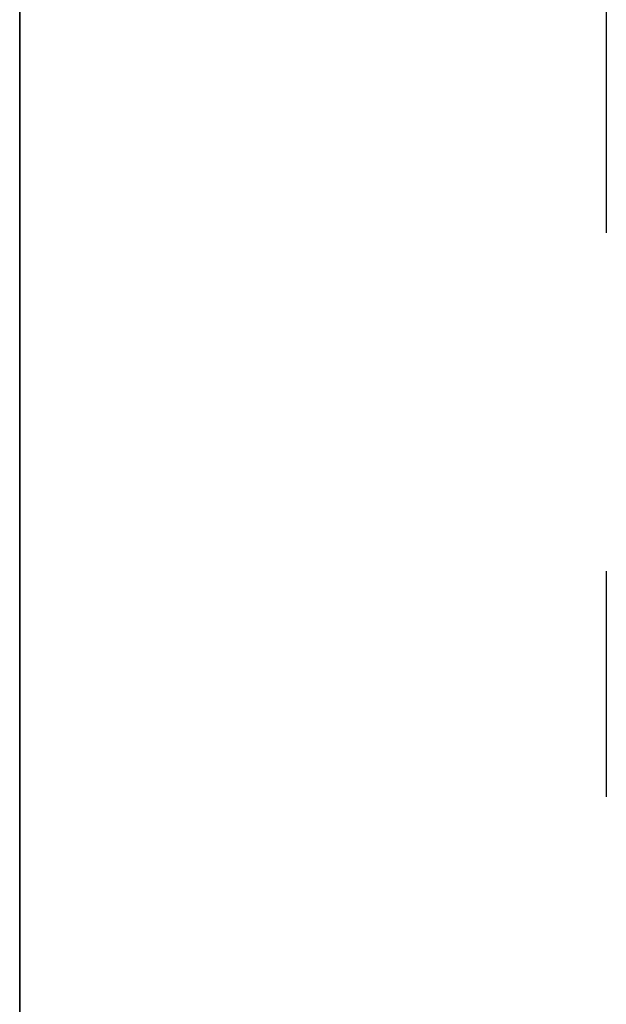
# Model space of a CAD drawing. Units: millimetres. Extents: x 3978 to 85105, y -10669 to 27646.
# Drawn here: x 7602 to 7620, y -9077 to -9046 of the extents above; entities that cross this region are included whole.
import ezdxf

# ---------------------------------------------------------------- set-up
doc = ezdxf.new("R2010")
doc.units = ezdxf.units.MM
for name, color, linetype in [('ATTYKI', 7, 'Continuous'), ('IZOLACJE PRZECIWWODNE', 7, 'Continuous'), ('OPISY.wykonawczy', 7, 'Continuous'), ('POZYCJE KONSTRUKTORSKIE', 7, 'Continuous'), ('STROPY', 7, 'Continuous'), ('STROPY.widoczne', 7, 'Continuous'), ('SUFITY PODWIESZANE', 7, 'Continuous'), ('TEREN', 7, 'Continuous'), ('TEREN - ZASYPY', 7, 'Continuous'), ('TEREN ISTNIEJĄCAY.linia przekroju', 7, 'Continuous'), ('WYMIARY.bud._wyk.', 7, 'Continuous'), ('ZNACZNIKI - PRZEKROJE.widoczne', 7, 'Continuous')]:
    doc.layers.add(name, color=color, linetype=linetype)

msp = doc.modelspace()

# ---------------------------------------------------------------- hatches: boundary and pattern name
at = {"layer": 'OPISY.wykonawczy'}
for points in [[(7601.852, -9063.708), (7601.852, -9057.944), (7601.852, -9065.226)], [(7601.852, -9065.226), (7601.852, -9057.944), (7601.852, -9063.708)]]:
    msp.add_hatch(color=8, dxfattribs=at).paths.add_polyline_path(points)
at = {"layer": 'POZYCJE KONSTRUKTORSKIE'}
for points in [[(7601.852, -9053.641), (7601.852, -9043.951), (7601.852, -9048.314)], [(7601.852, -9048.314), (7601.852, -9048.314), (7601.852, -9043.951), (7601.852, -9047.716)], [(7601.852, -9043.951), (7601.852, -9048.019), (7601.852, -9049.178)], [(7601.852, -9043.951), (7601.852, -9049.178), (7601.852, -9047.716)], [(7601.852, -9053.912), (7601.852, -9044.222), (7601.852, -9048.585)], [(7601.852, -9044.222), (7601.852, -9047.987), (7601.852, -9048.585)], [(7601.852, -9044.222), (7601.852, -9048.29), (7601.852, -9049.449)], [(7601.852, -9044.222), (7601.852, -9049.449), (7601.852, -9047.987)], [(7601.852, -9044.356), (7601.852, -9048.593), (7601.852, -9048.184)], [(7601.852, -9044.356), (7601.852, -9053.326), (7601.852, -9049.251)], [(7601.852, -9044.356), (7601.852, -9049.251), (7601.852, -9048.593)], [(7601.852, -9044.627), (7601.852, -9048.864), (7601.852, -9048.455)], [(7601.852, -9044.627), (7601.852, -9053.597), (7601.852, -9049.522)], [(7601.852, -9044.627), (7601.852, -9049.522), (7601.852, -9048.864)], [(7601.852, -9050.186), (7601.852, -9047.599), (7601.852, -9047.246)], [(7601.852, -9047.246), (7601.852, -9047.599), (7601.852, -9047.951)], [(7601.852, -9047.246), (7601.852, -9047.951), (7601.852, -9050.57)], [(7601.852, -9047.246), (7601.852, -9050.57), (7601.852, -9050.186)], [(7601.852, -9050.186), (7601.852, -9047.951), (7601.852, -9047.599)], [(7601.852, -9050.186), (7601.852, -9050.57), (7601.852, -9047.951)], [(7601.852, -9049.334), (7601.852, -9048.304), (7601.852, -9047.951)], [(7601.852, -9049.334), (7601.852, -9047.951), (7601.852, -9050.57)], [(7601.852, -9050.953), (7601.852, -9050.57), (7601.852, -9047.951)], [(7601.852, -9050.953), (7601.852, -9047.951), (7601.852, -9048.304)], [(7601.852, -9049.178), (7601.852, -9048.019), (7601.852, -9048.52)], [(7601.852, -9049.449), (7601.852, -9048.29), (7601.852, -9048.791)], [(7601.852, -9050.953), (7601.852, -9048.304), (7601.852, -9049.304)], [(7601.852, -9053.641), (7601.852, -9048.314), (7601.852, -9049.055)], [(7601.852, -9053.326), (7601.852, -9049.178), (7601.852, -9048.52)], [(7601.852, -9053.326), (7601.852, -9048.52), (7601.852, -9049.261)], [(7601.852, -9053.912), (7601.852, -9048.585), (7601.852, -9049.326)], [(7601.852, -9053.597), (7601.852, -9049.449), (7601.852, -9048.791)], [(7601.852, -9049.532), (7601.852, -9053.597), (7601.852, -9048.791)], [(7601.852, -9053.641), (7601.852, -9049.055), (7601.852, -9049.198)], [(7601.852, -9053.326), (7601.852, -9049.501), (7601.852, -9049.251)], [(7601.852, -9053.326), (7601.852, -9049.261), (7601.852, -9049.501)], [(7601.852, -9049.304), (7601.852, -9049.95), (7601.852, -9051.337)], [(7601.852, -9049.304), (7601.852, -9051.337), (7601.852, -9050.953)], [(7601.852, -9053.912), (7601.852, -9049.326), (7601.852, -9049.469)], [(7601.852, -9050.953), (7601.852, -9050.012), (7601.852, -9049.334)], [(7601.852, -9049.334), (7601.852, -9050.57), (7601.852, -9050.953)], [(7601.852, -9053.597), (7601.852, -9049.772), (7601.852, -9049.522)], [(7601.852, -9053.597), (7601.852, -9049.532), (7601.852, -9049.772)], [(7601.852, -9052.283), (7601.852, -9051.337), (7601.852, -9049.95)], [(7601.852, -9052.283), (7601.852, -9049.95), (7601.852, -9050.597)], [(7601.852, -9050.953), (7601.852, -9051.337), (7601.852, -9050.012)], [(7601.852, -9052.859), (7601.852, -9050.689), (7601.852, -9050.012)], [(7601.852, -9052.859), (7601.852, -9050.012), (7601.852, -9051.337)], [(7601.852, -9052.283), (7601.852, -9050.597), (7601.852, -9052.041)], [(7601.852, -9052.859), (7601.852, -9052.112), (7601.852, -9050.689)], [(7601.852, -9053.025), (7601.852, -9051.352), (7601.852, -9051.204)], [(7601.852, -9053.025), (7601.852, -9051.204), (7601.852, -9054.277)], [(7601.852, -9051.204), (7601.852, -9054.144), (7601.852, -9054.277)], [(7601.852, -9052.859), (7601.852, -9051.337), (7601.852, -9052.283)], [(7601.852, -9053.025), (7601.852, -9052.263), (7601.852, -9051.352)], [(7601.852, -9051.744), (7601.852, -9052.068), (7601.852, -9052.393)], [(7601.852, -9051.744), (7601.852, -9052.393), (7601.852, -9054.879)], [(7601.852, -9051.744), (7601.852, -9054.879), (7601.852, -9054.639)], [(7601.852, -9053.125), (7601.852, -9052.434), (7601.852, -9051.744)], [(7601.852, -9053.125), (7601.852, -9051.744), (7601.852, -9054.639)], [(7601.852, -9052.283), (7601.852, -9052.041), (7601.852, -9052.838)], [(7601.852, -9052.283), (7601.852, -9052.846), (7601.852, -9052.859)], [(7601.852, -9052.838), (7601.852, -9052.846), (7601.852, -9052.283)], [(7601.852, -9052.393), (7601.852, -9052.393), (7601.852, -9055.119), (7601.852, -9054.879)], [(7601.852, -9055.119), (7601.852, -9052.393), (7601.852, -9052.718)], [(7601.852, -9055.119), (7601.852, -9052.718), (7601.852, -9053.654)], [(7601.852, -9053.409), (7601.852, -9052.846), (7601.852, -9052.838)], [(7601.852, -9052.838), (7601.852, -9054.07), (7601.852, -9056.089)], [(7601.852, -9052.838), (7601.852, -9056.089), (7601.852, -9056.877)], [(7601.852, -9052.838), (7601.852, -9056.877), (7601.852, -9054.353)], [(7601.852, -9052.838), (7601.852, -9054.353), (7601.852, -9053.409)], [(7601.852, -9052.859), (7601.852, -9052.846), (7601.852, -9053.409)], [(7601.852, -9056.861), (7601.852, -9054.065), (7601.852, -9052.859)], [(7601.852, -9056.861), (7601.852, -9052.859), (7601.852, -9053.409)], [(7601.852, -9053.025), (7601.852, -9054.277), (7601.852, -9054.817)], [(7601.852, -9054.817), (7601.852, -9053.787), (7601.852, -9053.025)], [(7601.852, -9054.864), (7601.852, -9055.089), (7601.852, -9053.125)], [(7601.852, -9053.125), (7601.852, -9054.639), (7601.852, -9054.864)], [(7601.852, -9055.375), (7601.852, -9053.616), (7601.852, -9053.125)], [(7601.852, -9053.125), (7601.852, -9055.089), (7601.852, -9055.375)], [(7601.852, -9056.861), (7601.852, -9053.409), (7601.852, -9054.353)], [(7601.852, -9055.375), (7601.852, -9055.325), (7601.852, -9053.616)], [(7601.852, -9053.654), (7601.852, -9054.265), (7601.852, -9055.492)], [(7601.852, -9053.654), (7601.852, -9055.492), (7601.852, -9055.119)], [(7601.852, -9057.393), (7601.852, -9055.971), (7601.852, -9053.787)], [(7601.852, -9057.393), (7601.852, -9053.787), (7601.852, -9055.631)], [(7601.852, -9053.787), (7601.852, -9055.224), (7601.852, -9055.631)], [(7601.852, -9053.787), (7601.852, -9054.817), (7601.852, -9055.224)], [(7601.852, -9056.861), (7601.852, -9056.066), (7601.852, -9054.065)], [(7601.852, -9056.525), (7601.852, -9055.492), (7601.852, -9054.265)], [(7601.852, -9056.525), (7601.852, -9054.265), (7601.852, -9054.876)], [(7601.852, -9054.353), (7601.852, -9054.734), (7601.852, -9056.861)], [(7601.852, -9056.877), (7601.852, -9054.734), (7601.852, -9054.353)], [(7601.852, -9056.861), (7601.852, -9054.734), (7601.852, -9055.115)], [(7601.852, -9055.115), (7601.852, -9054.734), (7601.852, -9056.877)], [(7601.852, -9056.525), (7601.852, -9054.876), (7601.852, -9056.351)], [(7601.852, -9058.451), (7601.852, -9056.861), (7601.852, -9055.115)], [(7601.852, -9058.451), (7601.852, -9055.115), (7601.852, -9055.496)], [(7601.852, -9056.877), (7601.852, -9055.496), (7601.852, -9055.115)], [(7601.852, -9055.375), (7601.852, -9056.542), (7601.852, -9055.325)], [(7601.852, -9055.375), (7601.852, -9056.767), (7601.852, -9056.542)], [(7601.852, -9056.877), (7601.852, -9058.451), (7601.852, -9055.496)], [(7601.852, -9057.393), (7601.852, -9055.631), (7601.852, -9056.729)], [(7601.852, -9056.525), (7601.852, -9056.351), (7601.852, -9057.216)], [(7601.852, -9057.216), (7601.852, -9057.184), (7601.852, -9056.525)], [(7601.852, -9056.767), (7601.852, -9057.489), (7601.852, -9056.542)], [(7601.852, -9058.37), (7601.852, -9056.729), (7601.852, -9057.42)], [(7601.852, -9056.729), (7601.852, -9058.37), (7601.852, -9057.393)], [(7601.852, -9056.767), (7601.852, -9057.872), (7601.852, -9057.489)], [(7601.852, -9058.451), (7601.852, -9057.656), (7601.852, -9056.861)], [(7601.852, -9056.877), (7601.852, -9057.664), (7601.852, -9058.451)], [(7601.852, -9057.823), (7601.852, -9057.184), (7601.852, -9057.216)], [(7601.852, -9057.216), (7601.852, -9058.627), (7601.852, -9060.752)], [(7601.852, -9057.216), (7601.852, -9060.752), (7601.852, -9058.781)], [(7601.852, -9057.216), (7601.852, -9058.781), (7601.852, -9057.823)], [(7601.852, -9058.37), (7601.852, -9057.42), (7601.852, -9058.152)], [(7601.852, -9057.872), (7601.852, -9058.701), (7601.852, -9057.489)], [(7601.852, -9057.872), (7601.852, -9058.978), (7601.852, -9058.701)], [(7601.852, -9060.657), (7601.852, -9058.37), (7601.852, -9058.152)], [(7601.852, -9060.657), (7601.852, -9058.152), (7601.852, -9059.255)], [(7601.852, -9060.657), (7601.852, -9060.002), (7601.852, -9058.37)], [(7601.852, -9058.978), (7601.852, -9058.967), (7601.852, -9058.701)], [(7601.852, -9060.752), (7601.852, -9059.101), (7601.852, -9058.781)], [(7601.852, -9058.978), (7601.852, -9060.613), (7601.852, -9058.967)], [(7601.852, -9060.613), (7601.852, -9059.356), (7601.852, -9058.967)], [(7601.852, -9060.752), (7601.852, -9059.42), (7601.852, -9059.101)], [(7601.852, -9063.041), (7601.852, -9059.255), (7601.852, -9059.626)], [(7601.852, -9060.657), (7601.852, -9059.255), (7601.852, -9062.683)], [(7601.852, -9062.683), (7601.852, -9059.255), (7601.852, -9063.041)], [(7601.852, -9060.613), (7601.852, -9059.901), (7601.852, -9059.356)], [(7601.852, -9059.837), (7601.852, -9059.42), (7601.852, -9061.465)], [(7601.852, -9059.42), (7601.852, -9060.752), (7601.852, -9060.752), (7601.852, -9061.465)], [(7601.852, -9069.236), (7601.852, -9059.546), (7601.852, -9063.909)], [(7601.852, -9059.546), (7601.852, -9063.311), (7601.852, -9063.909)], [(7601.852, -9059.546), (7601.852, -9063.614), (7601.852, -9064.772)], [(7601.852, -9059.546), (7601.852, -9064.772), (7601.852, -9063.311)], [(7601.852, -9063.041), (7601.852, -9059.626), (7601.852, -9059.998)], [(7601.852, -9059.837), (7601.852, -9061.465), (7601.852, -9062.179)], [(7601.852, -9059.837), (7601.852, -9062.179), (7601.852, -9062.928)], [(7601.852, -9059.837), (7601.852, -9062.928), (7601.852, -9062.964)], [(7601.852, -9062.964), (7601.852, -9059.934), (7601.852, -9059.837)], [(7601.852, -9060.613), (7601.852, -9060.057), (7601.852, -9059.901)], [(7601.852, -9059.951), (7601.852, -9064.187), (7601.852, -9063.779)], [(7601.852, -9059.951), (7601.852, -9068.921), (7601.852, -9064.846)], [(7601.852, -9059.951), (7601.852, -9064.846), (7601.852, -9064.187)], [(7601.852, -9063.399), (7601.852, -9063.041), (7601.852, -9059.998)], [(7601.852, -9060.369), (7601.852, -9063.399), (7601.852, -9059.998)], [(7601.852, -9060.613), (7601.852, -9060.213), (7601.852, -9060.057)], [(7601.852, -9062.8), (7601.852, -9060.369), (7601.852, -9060.213)], [(7601.852, -9062.8), (7601.852, -9060.213), (7601.852, -9061.142)], [(7601.852, -9060.213), (7601.852, -9060.613), (7601.852, -9061.142)], [(7601.852, -9062.8), (7601.852, -9063.399), (7601.852, -9060.369)], [(7601.852, -9062.683), (7601.852, -9061.312), (7601.852, -9060.657)], [(7601.852, -9061.142), (7601.852, -9061.672), (7601.852, -9062.501)], [(7601.852, -9061.142), (7601.852, -9062.501), (7601.852, -9062.8)], [(7601.852, -9062.683), (7601.852, -9062.325), (7601.852, -9061.312)], [(7601.852, -9062.8), (7601.852, -9063.099), (7601.852, -9063.399)], [(7601.852, -9064.772), (7601.852, -9063.614), (7601.852, -9064.115)], [(7601.852, -9069.236), (7601.852, -9063.909), (7601.852, -9064.649)], [(7601.852, -9068.921), (7601.852, -9064.772), (7601.852, -9064.115)], [(7601.852, -9068.921), (7601.852, -9064.115), (7601.852, -9064.856)], [(7601.852, -9069.236), (7601.852, -9064.649), (7601.852, -9064.792)], [(7601.852, -9068.921), (7601.852, -9065.096), (7601.852, -9064.846)], [(7601.852, -9068.921), (7601.852, -9064.856), (7601.852, -9065.096)], [(7601.852, -9069.355), (7601.852, -9065.791), (7601.852, -9068.906)], [(7601.852, -9068.469), (7601.852, -9065.799), (7601.852, -9068.664)], [(7601.852, -9065.799), (7601.852, -9068.679), (7601.852, -9068.664)], [(7601.852, -9069.626), (7601.852, -9066.062), (7601.852, -9069.177)], [(7601.852, -9068.469), (7601.852, -9068.664), (7601.852, -9068.929)], [(7601.852, -9068.929), (7601.852, -9068.796), (7601.852, -9068.469)], [(7601.852, -9068.679), (7601.852, -9069.006), (7601.852, -9068.664)], [(7601.852, -9068.679), (7601.852, -9069.348), (7601.852, -9069.006)], [(7601.852, -9068.679), (7601.852, -9069.69), (7601.852, -9069.348)], [(7601.852, -9068.679), (7601.852, -9069.343), (7601.852, -9070.917)], [(7601.852, -9068.679), (7601.852, -9070.917), (7601.852, -9070.548)], [(7601.852, -9068.679), (7601.852, -9070.548), (7601.852, -9069.69)], [(7601.852, -9069.568), (7601.852, -9069.576), (7601.852, -9068.796)], [(7601.852, -9068.796), (7601.852, -9069.195), (7601.852, -9069.568)], [(7601.852, -9068.796), (7601.852, -9068.929), (7601.852, -9069.195)], [(7601.852, -9069.355), (7601.852, -9068.906), (7601.852, -9071.154)], [(7601.852, -9069.626), (7601.852, -9069.177), (7601.852, -9071.425)], [(7601.852, -9071.154), (7601.852, -9072.655), (7601.852, -9069.355)], [(7601.852, -9069.568), (7601.852, -9070.558), (7601.852, -9070.028)], [(7601.852, -9069.568), (7601.852, -9070.028), (7601.852, -9069.576)], [(7601.852, -9071.425), (7601.852, -9072.926), (7601.852, -9069.626)], [(7601.852, -9070.481), (7601.852, -9070.028), (7601.852, -9070.558)], [(7601.852, -9071.176), (7601.852, -9071.398), (7601.852, -9070.481)], [(7601.852, -9070.481), (7601.852, -9070.558), (7601.852, -9071.176)], [(7601.852, -9070.917), (7601.852, -9071.064), (7601.852, -9070.548)], [(7601.852, -9070.917), (7601.852, -9071.826), (7601.852, -9071.59)], [(7601.852, -9070.917), (7601.852, -9071.59), (7601.852, -9071.064)], [(7601.852, -9075.639), (7601.852, -9072.655), (7601.852, -9071.154)], [(7601.852, -9075.639), (7601.852, -9071.154), (7601.852, -9073.896)], [(7601.852, -9071.176), (7601.852, -9071.651), (7601.852, -9071.864)], [(7601.852, -9071.176), (7601.852, -9071.864), (7601.852, -9071.398)], [(7601.852, -9075.91), (7601.852, -9072.926), (7601.852, -9071.425)], [(7601.852, -9075.91), (7601.852, -9071.425), (7601.852, -9074.167)], [(7601.852, -9072.453), (7601.852, -9071.59), (7601.852, -9071.826)], [(7601.852, -9075.079), (7601.852, -9071.864), (7601.852, -9071.651)], [(7601.852, -9075.079), (7601.852, -9071.651), (7601.852, -9072.46)], [(7601.852, -9072.453), (7601.852, -9071.826), (7601.852, -9072.817)], [(7601.852, -9075.079), (7601.852, -9072.809), (7601.852, -9071.864)], [(7601.852, -9072.453), (7601.852, -9072.817), (7601.852, -9074.457)], [(7601.852, -9072.453), (7601.852, -9074.457), (7601.852, -9075.106)], [(7601.852, -9075.106), (7601.852, -9072.79), (7601.852, -9072.453)], [(7601.852, -9072.46), (7601.852, -9072.795), (7601.852, -9075.079)], [(7601.852, -9073.127), (7601.852, -9072.79), (7601.852, -9075.106)], [(7601.852, -9075.079), (7601.852, -9072.795), (7601.852, -9073.129)], [(7601.852, -9075.079), (7601.852, -9074.417), (7601.852, -9072.809)], [(7601.852, -9075.106), (7601.852, -9073.464), (7601.852, -9073.127)], [(7601.852, -9076.404), (7601.852, -9075.079), (7601.852, -9073.129)], [(7601.852, -9076.404), (7601.852, -9073.129), (7601.852, -9073.464)], [(7601.852, -9075.106), (7601.852, -9076.404), (7601.852, -9073.464)], [(7601.852, -9075.639), (7601.852, -9073.896), (7601.852, -9077.5)], [(7601.852, -9075.91), (7601.852, -9074.167), (7601.852, -9077.771)], [(7601.852, -9076.404), (7601.852, -9075.742), (7601.852, -9075.079)], [(7601.852, -9075.106), (7601.852, -9075.755), (7601.852, -9076.404)], [(7601.852, -9077.5), (7601.852, -9078.602), (7601.852, -9075.639)], [(7601.852, -9077.771), (7601.852, -9078.873), (7601.852, -9075.91)]]:
    msp.add_hatch(color=8, dxfattribs=at).paths.add_polyline_path(points)

# ---------------------------------------------------------------- linework, layer by layer
at = {"layer": 'ATTYKI', "color": 8}
msp.add_line((7601.852, -8581.936), (7601.852, -9988.736), dxfattribs=at)
msp.add_line((7601.852, -8581.936), (7601.852, -9988.736), dxfattribs=at)
at = {"layer": 'IZOLACJE PRZECIWWODNE', "color": 8}
for p, q in [((7601.852, -9052.336), (7601.852, -9052.336)), ((7601.852, -9052.336), (7601.852, -9052.336)), ((7601.852, -9052.336), (7601.852, -9052.336)), ((7601.852, -9052.336), (7601.852, -9052.336)), ((7601.852, -9053.432), (7601.852, -9053.432)), ((7601.852, -9053.432), (7601.852, -9053.432)), ((7601.852, -9065.336), (7601.852, -9065.336)), ((7601.852, -9065.336), (7601.852, -9065.336)), ((7601.852, -9065.336), (7601.852, -9065.336)), ((7601.852, -9065.336), (7601.852, -9065.336)), ((7601.852, -9066.426), (7601.852, -9066.426)), ((7601.852, -9066.426), (7601.852, -9066.426))]:
    msp.add_line(p, q, dxfattribs=at)
at = {"layer": 'OPISY.wykonawczy', "color": 8}
for p, q in [((7601.852, -9050.844), (7601.852, -9043.454)), ((7601.852, -9046.032), (7601.852, -9050.844)), ((7601.852, -9066.611), (7601.852, -9056.114)), ((7601.852, -9059.979), (7601.852, -9056.114)), ((7601.852, -9066.611), (7601.852, -9059.979))]:
    msp.add_line(p, q, dxfattribs=at)
for points in [[(7601.852, -9058.046, 0), (7601.852, -9049.307, 0), (7601.852, -9040.989, 0), (7601.852, -9032.536, 0), (7601.852, -9023.393, 0)], [(7601.852, -9086.049, 0), (7601.852, -9059.403, 0), (7601.852, -9030.222, 0)], [(7601.852, -9055.485, 0), (7601.852, -9054.626, 0), (7601.852, -9054.454, 0), (7601.852, -9054.626, 0), (7601.852, -9055.485, 0), (7601.852, -9055.485, 0), (7601.852, -9054.626, 0), (7601.852, -9054.454, 0)], [(7601.852, -9075.938, 0), (7601.852, -9074.907, 0), (7601.852, -9073.704, 0), (7601.852, -9072.157, 0), (7601.852, -9071.126, 0), (7601.852, -9069.751, 0), (7601.852, -9069.579, 0), (7601.852, -9069.579, 0), (7601.852, -9069.751, 0), (7601.852, -9071.126, 0), (7601.852, -9072.157, 0), (7601.852, -9073.704, 0), (7601.852, -9074.907, 0), (7601.852, -9075.938, 0)], [(7601.852, -9075.938, 0), (7601.852, -9075.938, 0), (7601.852, -9075.251, 0), (7601.852, -9074.907, 0), (7601.852, -9073.704, 0), (7601.852, -9072.157, 0), (7601.852, -9071.126, 0)], [(7601.852, -9081.954, 0), (7601.852, -9076.626, 0), (7601.852, -9075.938, 0), (7601.852, -9076.626, 0), (7601.852, -9078.344, 0), (7601.852, -9080.063, 0), (7601.852, -9081.438, 0), (7601.852, -9082.813, 0), (7601.852, -9083.157, 0), (7601.852, -9083.157, 0), (7601.852, -9082.813, 0), (7601.852, -9081.438, 0), (7601.852, -9080.063, 0), (7601.852, -9078.344, 0), (7601.852, -9076.626, 0), (7601.852, -9075.938, 0), (7601.852, -9075.766, 0)]]:
    msp.add_polyline3d(points, dxfattribs=at)
at = {"layer": 'STROPY', "color": 8}
for p, q in [((7601.852, -9155.336), (7601.852, -8936.586)), ((7601.852, -9046.336), (7601.852, -9046.336)), ((7601.852, -9046.336), (7601.852, -9046.336)), ((7601.852, -9052.586), (7601.852, -9052.586)), ((7601.852, -9052.586), (7601.852, -9052.586)), ((7601.852, -9056.336), (7601.852, -9056.336)), ((7601.852, -9056.336), (7601.852, -9056.336)), ((7601.852, -9062.586), (7601.852, -9062.586)), ((7601.852, -9062.586), (7601.852, -9062.586)), ((7601.852, -9066.336), (7601.852, -9066.336)), ((7601.852, -9066.336), (7601.852, -9066.336)), ((7601.852, -9072.586), (7601.852, -9072.586)), ((7601.852, -9072.586), (7601.852, -9072.586)), ((7601.852, -9076.336), (7601.852, -9076.336)), ((7601.852, -9076.336), (7601.852, -9076.336))]:
    msp.add_line(p, q, dxfattribs=at)
for points in [[(7601.852, -10010.336, 0), (7601.852, -9985.336, 0), (7601.852, -9646.836, 0), (7601.852, -9415.336, 0), (7601.852, -9390.336, 0), (7601.852, -9180.336, 0), (7601.852, -9155.336, 0), (7601.852, -8923.836, 0), (7601.852, -8585.336, 0), (7601.852, -8560.336, 0)], [(7601.852, -10010.336, 0), (7601.852, -9646.836, 0), (7601.852, -8923.836, 0), (7601.852, -8560.336, 0)], [(7601.852, -9168.336, 0), (7601.852, -8923.836, 0), (7601.852, -8560.336, 0)], [(7601.852, -9167.336, 0), (7601.852, -9155.336, 0), (7601.852, -8923.836, 0), (7601.852, -8585.336, 0)], [(7601.852, -9985.336, 0), (7601.852, -9646.836, 0), (7601.852, -9403.336, 0), (7601.852, -9402.086, 0), (7601.852, -9400.836, 0), (7601.852, -9395.836, 0), (7601.852, -9395.336, 0), (7601.852, -9390.336, 0), (7601.852, -9389.086, 0), (7601.852, -9387.836, 0), (7601.852, -9182.836, 0), (7601.852, -9181.586, 0), (7601.852, -9180.336, 0), (7601.852, -9175.336, 0), (7601.852, -9174.836, 0), (7601.852, -9169.836, 0), (7601.852, -9168.586, 0), (7601.852, -9167.336, 0), (7601.852, -8923.836, 0), (7601.852, -8585.336, 0)], [(7601.852, -9082.836, 0), (7601.852, -8923.836, 0), (7601.852, -8637.836, 0)], [(7601.852, -9155.336, 0), (7601.852, -8923.836, 0), (7601.852, -8887.336, 0)], [(7601.852, -9167.336, 0), (7601.852, -8923.836, 0), (7601.852, -8887.336, 0)], [(7601.852, -9502.836, 0), (7601.852, -9182.836, 0), (7601.852, -9181.586, 0), (7601.852, -9180.336, 0), (7601.852, -9175.336, 0), (7601.852, -9174.836, 0), (7601.852, -9169.836, 0), (7601.852, -9168.586, 0), (7601.852, -9167.336, 0), (7601.852, -8923.836, 0), (7601.852, -8887.336, 0)], [(7601.852, -9155.336, 0), (7601.852, -8923.836, 0), (7601.852, -8889.836, 0)], [(7601.852, -9155.336, 0), (7601.852, -9082.836, 0), (7601.852, -8923.836, 0), (7601.852, -8889.836, 0)], [(7601.852, -9646.836, 0), (7601.852, -9300.336, 0), (7601.852, -8923.836, 0)]]:
    msp.add_polyline3d(points, dxfattribs=at)
at = {"layer": 'STROPY.widoczne', "color": 8}
msp.add_line((7601.852, -8578.936), (7601.852, -9080.841), dxfattribs=at)
msp.add_polyline3d([(7601.852, -9300.336, 0), (7601.852, -8923.836, 0), (7601.852, -8521.336, 0)], dxfattribs=at)
at = {"layer": 'SUFITY PODWIESZANE', "color": 8}
for q in [(7601.852, -8935.086), (7601.852, -8936.586), (7601.852, -8940.086)]:
    msp.add_line((7601.852, -9167.336), q, dxfattribs=at)
msp.add_polyline3d([(7601.852, -9167.336, 0), (7601.852, -8923.836, 0), (7601.852, -8887.336, 0)], dxfattribs=at)
msp.add_polyline3d([(7601.852, -9167.336, 0), (7601.852, -8923.836, 0), (7601.852, -8887.336, 0)], dxfattribs=at)
msp.add_polyline3d([(7601.852, -9167.336, 0), (7601.852, -8923.836, 0), (7601.852, -8887.336, 0)], dxfattribs=at)
at = {"layer": 'TEREN', "color": 8}
msp.add_polyline3d([(7601.852, -10424.742, 0), (7601.852, -9646.836, 0), (7601.852, -8923.836, 0), (7601.852, -8049.336, 0)], dxfattribs=at)
at = {"layer": 'TEREN - ZASYPY', "color": 8}
for p in [(7601.852, -9036.082), (7601.852, -9267.836)]:
    msp.add_line(p, (7601.852, -9067.836), dxfattribs=at)
at = {"layer": 'TEREN ISTNIEJĄCAY.linia przekroju', "color": 8}
msp.add_polyline3d([(7601.852, -10139.378, 0), (7601.852, -10040.336, 0), (7601.852, -9734.691, 0), (7601.852, -9646.836, 0), (7601.852, -8923.836, 0), (7601.852, -8480.336, 0)], dxfattribs=at)
at = {"layer": 'WYMIARY.bud._wyk.', "color": 8}
for p, q in [((7601.852, -9059.163), (7601.852, -9036.663)), ((7601.852, -9059.163), (7601.852, -9036.663)), ((7601.852, -9059.163), (7601.852, -9036.663)), ((7601.852, -9059.163), (7601.852, -9036.663)), ((7601.852, -9059.163), (7601.852, -9036.663)), ((7601.852, -9041.913), (7601.852, -9053.913)), ((7601.852, -9041.913), (7601.852, -9053.913)), ((7601.852, -9041.913), (7601.852, -9053.913)), ((7601.852, -9041.913), (7601.852, -9053.913)), ((7601.852, -9053.913), (7601.852, -9041.913)), ((7601.852, -9046.451), (7601.852, -9046.451)), ((7601.852, -9046.451), (7601.852, -9046.451)), ((7601.852, -9046.451), (7601.852, -9046.451)), ((7601.852, -9046.451), (7601.852, -9046.451)), ((7601.852, -9046.451), (7601.852, -9046.451)), ((7601.852, -9046.451), (7601.852, -9046.451)), ((7601.852, -9046.451), (7601.852, -9046.451)), ((7601.852, -9046.451), (7601.852, -9046.451)), ((7601.852, -9046.451), (7601.852, -9046.451)), ((7601.852, -9047.413), (7601.852, -9047.413)), ((7601.852, -9047.413), (7601.852, -9047.413)), ((7601.852, -9047.413), (7601.852, -9047.413)), ((7601.852, -9047.913), (7601.852, -9047.913)), ((7601.852, -9047.913), (7601.852, -9047.913)), ((7601.852, -9047.913), (7601.852, -9047.913)), ((7601.852, -9047.913), (7601.852, -9047.913)), ((7601.852, -9047.913), (7601.852, -9047.913)), ((7601.852, -9047.913), (7601.852, -9047.913)), ((7601.852, -9062.718), (7601.852, -9049.718)), ((7601.852, -9049.718), (7601.852, -9062.718)), ((7601.852, -9062.718), (7601.852, -9052.968)), ((7601.852, -9062.718), (7601.852, -9072.468)), ((7601.852, -9062.718), (7601.852, -9062.718)), ((7601.852, -9062.718), (7601.852, -9112.983)), ((7601.852, -9068.08), (7601.852, -9068.08)), ((7601.852, -9068.08), (7601.852, -9068.08)), ((7601.852, -9068.08), (7601.852, -9068.08)), ((7601.852, -9069.218), (7601.852, -9082.108)), ((7601.852, -9075.312), (7601.852, -9075.312))]:
    msp.add_line(p, q, dxfattribs=at)
at = {"layer": 'ZNACZNIKI - PRZEKROJE.widoczne', "color": 8}
for p, q in [((7620.202, -9026.045), (7620.202, -9052.503)), ((7620.202, -9063.086), (7620.202, -9070.142))]:
    msp.add_line(p, q, dxfattribs=at)

doc.saveas('drawing.dxf')
